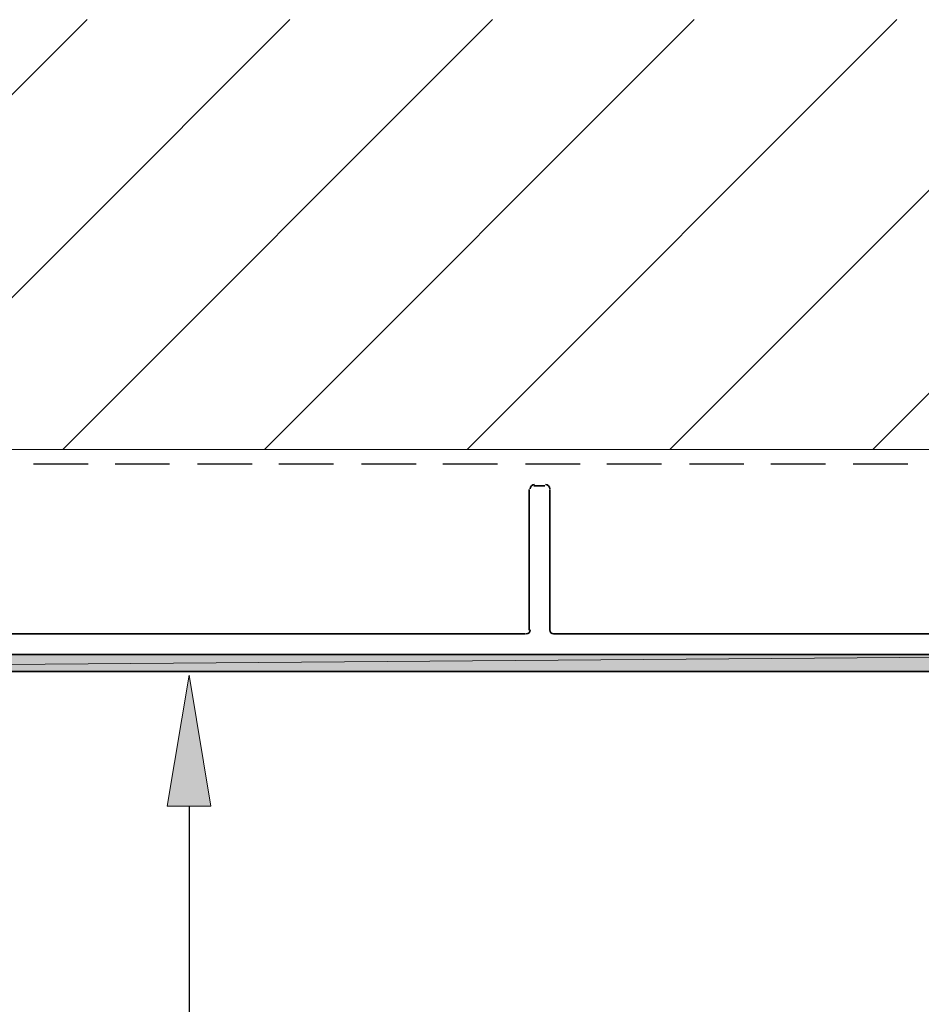
# Model space of a CAD drawing. Units: inches. Extents: x 0.2 to 8.3, y 0.4 to 10.6.
# Drawn here: x 5.8 to 7.1, y 5.4 to 6.7 of the extents above; entities that cross this region are included whole.
import ezdxf

# ---------------------------------------------------------------- set-up
doc = ezdxf.new("R2010")
doc.units = ezdxf.units.IN
doc.header["$MEASUREMENT"] = 0
doc.layers.add('Layer 1', color=7, linetype='Continuous')

# ---------------------------------------------------------------- blocks, each defined once
blk = doc.blocks.new('block 8')
at = {"layer": 'Layer 1', "true_color": 0xffffff}
h = blk.add_hatch(color=7, dxfattribs=at)
h.dxf.hatch_style = 2
h.paths.add_polyline_path([(7.5611, 5.8639), (4.5694, 5.8406), (4.5694, 5.8639)])
h.paths.add_polyline_path([(7.5611, 5.8406), (7.5611, 5.8639), (4.5694, 5.8406)])
h = blk.add_hatch(color=7, dxfattribs=at)
h.dxf.hatch_style = 2
h.paths.add_polyline_path([(6.0278, 5.6556), (6.0578, 5.8356), (6.0878, 5.6556)])
at = {"layer": 'Layer 1', "color": 7, "lineweight": 13, "true_color": 0xffffff}
for points in [[(5.9178, 6.7356), (5.3278, 6.1456)], [(6.1961, 6.7356), (5.6061, 6.1456)], [(6.4744, 6.7356), (5.8844, 6.1456)], [(6.7511, 6.7356), (6.1611, 6.1456)], [(7.0294, 6.7356), (6.4394, 6.1456)], [(7.3078, 6.7356), (6.7178, 6.1456)], [(7.5861, 6.7356), (6.9961, 6.1456)], [(0.2244, 6.1456), (8.2761, 6.1456)]]:
    blk.add_lwpolyline(points, dxfattribs=at)
at = {"layer": 'Layer 1', "color": 7, "lineweight": 25, "true_color": 0xffffff}
for points in [[(5.8444, 6.1256), (5.9194, 6.1256)], [(5.9561, 6.1256), (6.0311, 6.1256)], [(6.0694, 6.1256), (6.1444, 6.1256)], [(6.1811, 6.1256), (6.2561, 6.1256)], [(6.2944, 6.1256), (6.3694, 6.1256)], [(6.4061, 6.1256), (6.4811, 6.1256)], [(6.5194, 6.1256), (6.5944, 6.1256)], [(6.6311, 6.1256), (6.7061, 6.1256)], [(6.7444, 6.1256), (6.8194, 6.1256)], [(6.8561, 6.1256), (6.9311, 6.1256)], [(6.9694, 6.1256), (7.0444, 6.1256)], [(6.0578, 5.6556), (6.0578, 4.9706)]]:
    blk.add_lwpolyline(points, dxfattribs=at)
at = {"layer": 'Layer 1', "color": 7, "lineweight": 35, "true_color": 0xffffff}
for points in [[(6.5244, 5.8972), (6.5244, 6.0906)], [(6.5311, 6.0956), (6.5461, 6.0956)], [(6.5528, 6.0906), (6.5528, 5.8972)], [(4.5511, 5.8406), (7.5794, 5.8406), (7.6294, 5.9639), (7.8578, 5.9639)], [(5.7044, 5.8922), (6.5194, 5.8922)], [(6.5578, 5.8922), (7.5328, 5.8922)], [(7.5611, 5.8639), (4.5694, 5.8639)]]:
    blk.add_lwpolyline(points, dxfattribs=at)
at = {"layer": 'Layer 1', "lineweight": 0}
for points in [[(7.5611, 5.8639), (4.5694, 5.8406), (4.5694, 5.8639), (7.5611, 5.8639)], [(7.5611, 5.8406), (7.5611, 5.8639), (4.5694, 5.8406), (7.5611, 5.8406)], [(7.5611, 5.8639), (4.5694, 5.8406), (4.5694, 5.8639), (7.5611, 5.8639)], [(7.5611, 5.8406), (7.5611, 5.8639), (4.5694, 5.8406), (7.5611, 5.8406)], [(6.0278, 5.6556), (6.0578, 5.8356), (6.0878, 5.6556), (6.0278, 5.6556)], [(6.0278, 5.6556), (6.0578, 5.8356), (6.0878, 5.6556), (6.0278, 5.6556)]]:
    blk.add_lwpolyline(points, dxfattribs=at)
at = {"layer": 'Layer 1', "color": 7, "lineweight": 35, "true_color": 0xffffff}
for points in [[(6.5319, 6.0972), (6.5287, 6.0972), (6.5261, 6.0946), (6.5261, 6.0914)], [(6.5528, 6.0914), (6.5528, 6.0946), (6.5502, 6.0972), (6.5469, 6.0972)], [(6.5203, 5.8922), (6.5235, 5.8922), (6.5261, 5.8948), (6.5261, 5.8981)], [(6.5528, 5.8981), (6.5528, 5.8948), (6.5554, 5.8922), (6.5586, 5.8922)]]:
    blk.add_open_spline(points, degree=3, dxfattribs=at)

msp = doc.modelspace()

# ---------------------------------------------------------------- block references
at = {"layer": 'Layer 1'}
msp.add_blockref('block 8', (0, 0), dxfattribs=at)

doc.saveas('drawing.dxf')
